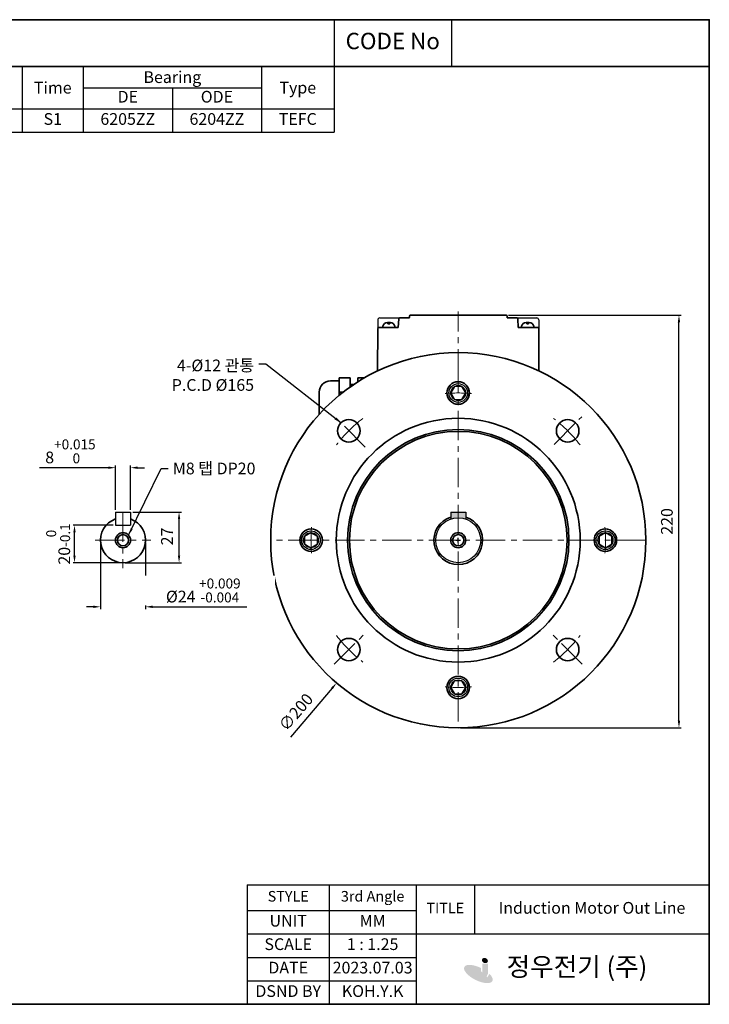
# Model space of a CAD drawing. Units: inches. Extents: x 735 to 1329, y -1432 to -1012.
# Drawn here: x 1035 to 1329, y -1432 to -1012 of the extents above; entities that cross this region are included whole.
import ezdxf

# ---------------------------------------------------------------- set-up
doc = ezdxf.new("R2010")
doc.units = ezdxf.units.IN
doc.header["$MEASUREMENT"] = 0
doc.linetypes.add('CENTER', pattern=[2, 1.25, -0.25, 0.25, -0.25])
doc.layers.get('0').update_dxf_attribs({"color": 4})
for name, color, linetype, lineweight in [('cadoutline', 7, 'Continuous', 35), ('CENTER', 1, 'CENTER', 9), ('flood control', 4, 'Continuous', 9), ('OBJECT', 5, 'Continuous', 9), ('outline', 7, 'Continuous', 35), ('도형', 4, 'Continuous', 25)]:
    doc.layers.add(name, color=color, linetype=linetype, lineweight=lineweight)
doc.layers.add('렌치볼트', color=3, linetype='Continuous')
doc.styles.add('정우5', font='txt', dxfattribs={"height": 5})
doc.styles.add('한컴바탕3.15', font='txt', dxfattribs={"height": 5})
doc.dimstyles.new('정우 5규격', dxfattribs={"dimtxt": 5, "dimasz": 3, "dimexe": 1, "dimexo": 1, "dimgap": 2, "dimtad": 1, "dimdec": 4, "dimdsep": 46, "dimtxsty": '정우5', "dimcen": 1, "dimclrd": 256, "dimclre": 256, "dimclrt": 256, "dimadec": 0, "dimazin": 2, "dimtfac": 1, "dimtdec": 4, "dimtofl": 0, "dimtmove": 0, "dimatfit": 0, "dimfxl": 1, "dimtzin": 0, "dimarcsym": 0})

# ---------------------------------------------------------------- blocks, each defined once
blk = doc.blocks.new('*T14')
at = {"layer": 'outline', "color": 0, "linetype": 'ByBlock', "lineweight": -2, "ltscale": 10, "transparency": 16777216}
for p, q in [((0, 0), (484, 0)), ((0, 0), (0, -20)), ((434, 0), (434, -20)), ((484, 0), (484, -20)), ((0, -20), (484, -20))]:
    blk.add_line(p, q, dxfattribs=at)
at = {"layer": 'outline', "color": 7, "ltscale": 10, "transparency": 16777216, "char_height": 7, "attachment_point": 5, "style": '한컴바탕3.15'}
for s, insert, width in [('표준 IE3 삼상 B5 - FF165 (90L-V02)', (217, -10), 433.88), ('CODE No', (459, -10), 49.88)]:
    blk.add_mtext(s, dxfattribs=dict(at, insert=insert, width=width))
blk = doc.blocks.new('*T29')
at = {"layer": 'outline', "color": 0, "linetype": 'ByBlock', "lineweight": -2, "ltscale": 10, "transparency": 16777216}
for p, q in [((0, 0), (110.01, 0)), ((0, 0), (0, -20)), ((110.01, 0), (110.01, -20)), ((0, -20), (110.01, -20))]:
    blk.add_line(p, q, dxfattribs=at)
blk = doc.blocks.new('*T15')
at = {"layer": 'OBJECT', "color": 0, "linetype": 'ByBlock', "lineweight": -2, "ltscale": 10, "transparency": 16777216}
for p, q in [((0, 0), (434, 0)), ((0, 0), (0, -28)), ((60, 0), (60, -28)), ((172, 0), (172, -28)), ((223, 0), (223, -28)), ((249, 0), (249, -28)), ((275, 0), (275, -28)), ((301, 0), (301, -28)), ((327, 0), (327, -28)), ((403, 0), (403, -28)), ((434, 0), (434, -28)), ((60, -9), (172, -9)), ((88, -9), (88, -28)), ((116, -9), (116, -28)), ((144, -9), (144, -28)), ((327, -9), (403, -9)), ((365, -9), (365, -28)), ((0, -18), (434, -18)), ((0, -28), (434, -28))]:
    blk.add_line(p, q, dxfattribs=at)
at = {"layer": 'OBJECT', "color": 7, "ltscale": 10, "transparency": 16777216, "char_height": 5, "attachment_point": 5, "style": '한컴바탕3.15'}
for s, insert, width in [('{\\C4;Out Put (kW)}', (116, -4.5), 111.88), ('{\\C4;Bearing}', (365, -4.5), 75.88), ('{\\C4;Model No}', (30, -9), 59.88), ('{\\C4;Volt}', (197.5, -9), 50.88), ('{\\C4;Hz}', (236, -9), 25.88), ('{\\C4;IP}', (262, -9), 25.88), ('{\\C4;Ins cl.}', (288, -9), 25.88), ('{\\C4;Time}', (314, -9), 25.88), ('{\\C4;Type}', (418.5, -9), 30.88)]:
    blk.add_mtext(s, dxfattribs=dict(at, insert=insert, width=width))
at = {"layer": 'OBJECT', "color": 4, "ltscale": 10, "transparency": 16777216, "char_height": 5, "attachment_point": 5, "style": '정우5'}
for s, insert, width in [('2P', (74, -13.5), 27.88), ('4P', (102, -13.5), 27.88), ('6P', (130, -13.5), 27.88), ('8P', (158, -13.5), 27.88), ('DE', (346, -13.5), 37.88), ('ODE', (384, -13.5), 37.88), ('1.5', (74, -23), 27.88), ('55', (262, -23), 25.88), ('F', (288, -23), 25.88), ('S1', (314, -23), 25.88), ('6205ZZ', (346, -23), 37.88), ('6204ZZ', (384, -23), 37.88), ('TEFC', (418.5, -23), 30.88)]:
    blk.add_mtext(s, dxfattribs=dict(at, insert=insert, width=width))
blk = doc.blocks.new('*T16')
at = {"layer": 'OBJECT', "color": 0, "linetype": 'ByBlock', "lineweight": -2, "ltscale": 10, "transparency": 16777216}
for p, q in [((0, 0), (197.09, 0)), ((0, 0), (0, -51)), ((35, 0), (35, -51)), ((72, 0), (72, -51)), ((97, 0), (97, -21)), ((197.09, 0), (197.09, -51)), ((0, -11), (72, -11)), ((0, -21), (197.09, -21)), ((0, -31), (72, -31)), ((0, -41), (72, -41)), ((0, -51), (197.09, -51))]:
    blk.add_line(p, q, dxfattribs=at)
at = {"layer": 'OBJECT', "color": 4, "ltscale": 10, "transparency": 16777216, "attachment_point": 5, "style": '정우5'}
for s, insert, char_height, width in [('STYLE ', (17.5, -5.5), 4.5, 34.88), ('3rd Angle', (53.5, -5.5), 4.5, 36.88), ('TITLE', (84.5, -10.5), 4.5, 24.88), ('Induction Motor Out Line', (147.04, -10.5), 5, 99.9657), ('UNIT', (17.5, -16), 5, 34.88), ('MM', (53.5, -16), 5, 36.88), ('SCALE', (17.5, -26), 5, 34.88), ('1 : 1.25', (53.5, -26), 5, 36.88), ('DATE', (17.5, -36), 5, 34.88), ('2023.07.03', (53.5, -36), 5, 36.88), ('     정우전기 (주)', (134.54, -36), 8, 124.9657), ('DSND BY', (17.5, -46), 5, 34.88), ('KOH.Y.K', (53.5, -46), 5, 36.88)]:
    blk.add_mtext(s, dxfattribs=dict(at, insert=insert, char_height=char_height, width=width))
blk = doc.blocks.new('A$C5E1A6AB1')
at = {"layer": 'outline', "color": 3, "ltscale": 5}
for p, q in [((2.19, 0), (-2.19, 0)), ((0.64, 2), (-0.64, 2)), ((-0.4, 2), (-0.4, 1.47)), ((0.4, 1.47), (-0.4, 1.47)), ((0.4, 2), (0.4, 1.47))]:
    blk.add_line(p, q, dxfattribs=at)
for centre, radius, start, end in [((-2.19, 0.4), 0.4, 165.5225, 270), ((-0.64, 0), 2, 90, 165.5225), ((0.64, 0), 2, 14.4775, 90), ((2.19, 0.4), 0.4, 270, 14.4775)]:
    blk.add_arc(centre, radius, start, end, dxfattribs=at)
blk = doc.blocks.new('*D110')
at = {"layer": 'Defpoints', "color": 0, "ltscale": 10, "transparency": 16777216}
for p in [(1273.66, -1172.94), (1169.91, -1294.74)]:
    blk.add_point(p, dxfattribs=at)
at = {"layer": 'flood control', "lineweight": -2, "ltscale": 10, "transparency": 16777216}
for p, q in [((1220.78, -1233.84), (1222.78, -1233.84)), ((1221.78, -1234.84), (1221.78, -1232.84)), ((1167.96, -1297.02), (1150.24, -1317.83))]:
    blk.add_line(p, q, dxfattribs=at)
at = {"layer": 'flood control', "ltscale": 10, "transparency": 16777216}
blk.add_solid([(1167.58, -1296.7), (1168.34, -1297.35), (1169.91, -1294.74)], dxfattribs=at)
at = {"layer": 'flood control', "ltscale": 10, "transparency": 16777216, "insert": (1153.04, -1307.59), "char_height": 5, "attachment_point": 5, "rotation": 49.5731, "style": '한컴바탕3.15', "bg_fill": 3, "box_fill_scale": 1.25, "bg_fill_color": 256, "bg_fill_true_color": 13158600, "bg_fill_transparency": 0}
blk.add_mtext('∅200', dxfattribs=at)
blk = doc.blocks.new('A$C0D514D6A')
at = {"layer": '렌치볼트', "ltscale": 10}
blk.add_lwpolyline([(3.2, 0), (1.6, 2.77), (-1.6, 2.77), (-3.2, 0), (-1.6, -2.77), (1.6, -2.77)], close=True, dxfattribs=at)
for radius in [4, 3.2]:
    blk.add_circle((0, 0), radius, dxfattribs=at)
blk = doc.blocks.new('*U100')
at = {"layer": 'flood control', "ltscale": 10}
blk.add_blockref('A$C0D514D6A', (0, 0), dxfattribs=at)
blk = doc.blocks.new('*U102')
at = {"layer": 'flood control', "color": 0, "linetype": 'ByBlock', "lineweight": -2, "transparency": 16777216}
blk.add_blockref('*U100', (500.47, 285.53), dxfattribs=at)
for p, rotation in [((437.67, 222.73), 90), ((563.27, 222.73), 270), ((500.47, 159.93), 180)]:
    blk.add_blockref('*U100', p, dxfattribs=dict(at, rotation=rotation))
blk = doc.blocks.new('*D112')
at = {"layer": 'Defpoints', "color": 0, "ltscale": 10, "transparency": 16777216}
for p in [(1082, -1202.91), (1075.6, -1221.84), (1082, -1221.84)]:
    blk.add_point(p, dxfattribs=at)
at = {"layer": 'flood control', "lineweight": -2, "ltscale": 10, "transparency": 16777216}
for p, q in [((1072.6, -1202.91), (1043.15, -1202.91)), ((1075.6, -1220.84), (1075.6, -1201.91)), ((1082, -1220.84), (1082, -1201.91)), ((1085, -1202.91), (1088, -1202.91))]:
    blk.add_line(p, q, dxfattribs=at)
at = {"layer": 'flood control', "ltscale": 10, "transparency": 16777216}
for points in [[(1072.6, -1202.41), (1072.6, -1203.41), (1075.6, -1202.91)], [(1085, -1202.41), (1085, -1203.41), (1082, -1202.91)]]:
    blk.add_solid(points, dxfattribs=at)
at = {"layer": 'flood control', "ltscale": 10, "transparency": 16777216, "insert": (1056.38, -1195.94), "char_height": 5, "attachment_point": 5, "style": '한컴바탕3.15', "bg_fill": 3, "box_fill_scale": 1.25, "bg_fill_color": 256, "bg_fill_true_color": 13158600, "bg_fill_transparency": 0}
blk.add_mtext('8{\\H0.85x;\\S+0.015^  0;}', dxfattribs=at)
blk = doc.blocks.new('*D113')
at = {"layer": 'Defpoints', "color": 0, "ltscale": 10, "transparency": 16777216}
for p in [(1069.2, -1233.84), (1088.4, -1233.84)]:
    blk.add_point(p, dxfattribs=at)
at = {"layer": 'flood control', "lineweight": -2, "ltscale": 10, "transparency": 16777216}
for p, q in [((1069.2, -1234.84), (1069.2, -1263.24)), ((1088.4, -1234.84), (1088.4, -1263.24)), ((1066.2, -1262.24), (1063.2, -1262.24)), ((1091.4, -1262.24), (1131.67, -1262.24))]:
    blk.add_line(p, q, dxfattribs=at)
at = {"layer": 'flood control', "ltscale": 10, "transparency": 16777216}
for points in [[(1066.2, -1261.74), (1066.2, -1262.74), (1069.2, -1262.24)], [(1091.4, -1261.74), (1091.4, -1262.74), (1088.4, -1262.24)]]:
    blk.add_solid(points, dxfattribs=at)
at = {"layer": 'flood control', "ltscale": 10, "transparency": 16777216, "insert": (1113.04, -1255.28), "char_height": 5, "attachment_point": 5, "style": '한컴바탕3.15', "bg_fill": 3, "box_fill_scale": 1.25, "bg_fill_color": 256, "bg_fill_true_color": 13158600, "bg_fill_transparency": 0}
blk.add_mtext('{\\fISOCPEUR|b0|i0|c0|p34;%%C}24 {\\H0.85x;\\S+0.009^ -0.004;}', dxfattribs=at)
at = {"layer": 'Defpoints', "color": 0, "ltscale": 10, "transparency": 16777216}
blk.add_point((1088.4, -1262.24), dxfattribs=at)
blk = doc.blocks.new('*D114')
at = {"layer": 'Defpoints', "color": 0, "ltscale": 10, "transparency": 16777216}
for p in [(1082, -1221.84), (1102.71, -1221.84), (1078.8, -1243.44)]:
    blk.add_point(p, dxfattribs=at)
at = {"layer": 'flood control', "lineweight": -2, "ltscale": 10, "transparency": 16777216}
for p, q in [((1083, -1221.84), (1103.71, -1221.84)), ((1102.71, -1240.44), (1102.71, -1224.84)), ((1079.8, -1243.44), (1103.71, -1243.44))]:
    blk.add_line(p, q, dxfattribs=at)
at = {"layer": 'flood control', "ltscale": 10, "transparency": 16777216}
for points in [[(1102.21, -1224.84), (1103.21, -1224.84), (1102.71, -1221.84)], [(1102.21, -1240.44), (1103.21, -1240.44), (1102.71, -1243.44)]]:
    blk.add_solid(points, dxfattribs=at)
at = {"layer": 'flood control', "ltscale": 10, "transparency": 16777216, "insert": (1098.21, -1232.24), "char_height": 5, "attachment_point": 5, "rotation": 90, "style": '한컴바탕3.15', "bg_fill": 3, "box_fill_scale": 1.25, "bg_fill_color": 256, "bg_fill_true_color": 13158600, "bg_fill_transparency": 0}
blk.add_mtext('27', dxfattribs=at)
blk = doc.blocks.new('*D115')
at = {"layer": 'Defpoints', "color": 0, "ltscale": 10, "transparency": 16777216}
for p in [(1075.6, -1227.44), (1078.8, -1243.44)]:
    blk.add_point(p, dxfattribs=at)
at = {"layer": 'flood control', "lineweight": -2, "ltscale": 10, "transparency": 16777216}
for p, q in [((1074.6, -1227.44), (1057.12, -1227.44)), ((1058.12, -1240.44), (1058.12, -1230.44)), ((1077.8, -1243.44), (1057.12, -1243.44))]:
    blk.add_line(p, q, dxfattribs=at)
at = {"layer": 'flood control', "ltscale": 10, "transparency": 16777216}
for points in [[(1057.62, -1230.44), (1058.62, -1230.44), (1058.12, -1227.44)], [(1057.62, -1240.44), (1058.62, -1240.44), (1058.12, -1243.44)]]:
    blk.add_solid(points, dxfattribs=at)
at = {"layer": 'flood control', "ltscale": 10, "transparency": 16777216, "insert": (1051.15, -1235.44), "char_height": 5, "attachment_point": 5, "rotation": 90, "style": '한컴바탕3.15', "bg_fill": 3, "box_fill_scale": 1.25, "bg_fill_color": 256, "bg_fill_true_color": 13158600, "bg_fill_transparency": 0}
blk.add_mtext('20{\\H0.85x;\\S 0^ -0.1;}', dxfattribs=at)
at = {"layer": 'Defpoints', "color": 0, "ltscale": 10, "transparency": 16777216}
blk.add_point((1058.12, -1227.44), dxfattribs=at)
blk = doc.blocks.new('*D116')
at = {"layer": 'Defpoints', "color": 0, "ltscale": 10, "transparency": 16777216}
for p in [(1242.18, -1137.84), (1315.92, -1137.84), (1221.78, -1313.84)]:
    blk.add_point(p, dxfattribs=at)
at = {"layer": 'flood control', "lineweight": -2, "ltscale": 10, "transparency": 16777216}
for p, q in [((1243.18, -1137.84), (1316.92, -1137.84)), ((1315.92, -1310.84), (1315.92, -1140.84)), ((1222.78, -1313.84), (1316.92, -1313.84))]:
    blk.add_line(p, q, dxfattribs=at)
at = {"layer": 'flood control', "ltscale": 10, "transparency": 16777216}
for points in [[(1315.42, -1140.84), (1316.42, -1140.84), (1315.92, -1137.84)], [(1315.42, -1310.84), (1316.42, -1310.84), (1315.92, -1313.84)]]:
    blk.add_solid(points, dxfattribs=at)
at = {"layer": 'flood control', "ltscale": 10, "transparency": 16777216, "insert": (1311.42, -1225.84), "char_height": 5, "attachment_point": 5, "rotation": 90, "style": '한컴바탕3.15', "bg_fill": 3, "box_fill_scale": 1.25, "bg_fill_color": 256, "bg_fill_true_color": 13158600, "bg_fill_transparency": 0}
blk.add_mtext('220', dxfattribs=at)

msp = doc.modelspace()

# ---------------------------------------------------------------- hatches: boundary and pattern name
h = msp.add_hatch(color=7)
h.dxf.hatch_style = 1
edge = h.paths.add_edge_path()
edge.add_ellipse((1230.376303, -1418.883064), major_axis=(-5.982065, 2.984063), ratio=0.4178766289, start_angle=270.94184739, end_angle=591.20649114)
edge.add_line((1235.096059, -1418.804286), (1234.136827, -1420.351281))
edge.add_ellipse((1230.246482, -1419.24422), major_axis=(-3.844138, 1.820761), ratio=0.4508559893, start_angle=263.07668246, end_angle=560.28269686, ccw=False)
edge.add_line((1231.524774, -1417.74318), (1231.524774, -1416.334586))
h = msp.add_hatch(color=7)
h.dxf.hatch_style = 1
h.paths.add_polyline_path([(1234.521244, -1414.406753), (1232.034034, -1414.406753), (1232.034034, -1418.33774, -0.4142135624), (1231.211177, -1419.160597), (1231.164026, -1419.160597, -0.4142135624), (1230.341169, -1418.33774), (1230.341169, -1417.803917), (1227.971157, -1418.129316, 0.427562714), (1230.649219, -1420.927747), (1231.641244, -1420.927747, 0.4142135624), (1234.521244, -1418.047747)])
h = msp.add_hatch(color=7)
h.dxf.hatch_style = 1
edge = h.paths.add_edge_path()
edge.add_ellipse((1233.167445, -1413.142117), major_axis=(-1.190359, 0.556324), ratio=0.8070873869, start_angle=0, end_angle=360)

# ---------------------------------------------------------------- linework, layer by layer
at = {"layer": 'cadoutline', "ltscale": 10}
msp.add_line((734.853808, -1431.80934), (1328.853808, -1431.80934), dxfattribs=at)
at = {"layer": 'CENTER', "ltscale": 10}
for p, q in [((1221.784886, -1164.802435), (1221.784886, -1136.300241)), ((1221.784886, -1158.688598), (1221.784886, -1313.841328)), ((1182.048911, -1194.105354), (1168.345171, -1180.401614)), ((1262.672363, -1192.953851), (1274.440888, -1181.185326)), ((1078.801549, -1221.964415), (1078.801549, -1245.718242)), ((1066.924635, -1233.841328), (1090.678463, -1233.841328)), ((1301.784886, -1233.841328), (1141.784886, -1233.841328)), ((1168.894112, -1286.732103), (1181.479054, -1274.14716)), ((1274.67566, -1286.732103), (1262.090717, -1274.14716))]:
    msp.add_line(p, q, dxfattribs=at)
for radius, start, end in [(62.8, 84.88912793, 95.11087207), (66, 128.05079841, 141.94920159), (66, 38.05079841, 51.94920159), (62.8, 174.88912793, 185.11087207), (62.8, 354.88912793, 5.11087207), (66, 218.05079841, 231.94920159), (66, 308.05079841, 321.94920159), (62.8, 264.88912793, 275.11087207)]:
    msp.add_arc((1221.784886, -1233.841328), radius, start, end, dxfattribs=at)
at = {"layer": 'outline', "color": 7, "ltscale": 10}
for p, q in [((1328.853808, -1011.80934), (734.853808, -1011.80934)), ((1328.853808, -1011.80934), (1328.853808, -1031.80934)), ((1328.853808, -1431.80934), (1328.853808, -1015.80934))]:
    msp.add_line(p, q, dxfattribs=at)
at = {"layer": 'outline', "ltscale": 10}
for p, q in [((1201.384886, -1137.841328), (1242.184886, -1137.841328)), ((1196.402323, -1139.417372), (1196.184886, -1143.041328)), ((1196.801605, -1139.041328), (1200.584886, -1139.041328)), ((1200.984886, -1138.241328), (1200.984886, -1138.641328)), ((1242.584886, -1138.241328), (1242.584886, -1138.641328)), ((1242.984886, -1139.041328), (1246.781516, -1139.041328)), ((1247.167448, -1139.417372), (1247.384886, -1143.041328)), ((1187.465064, -1143.465846), (1187.389258, -1161.612935)), ((1187.865175, -1143.041328), (1196.184886, -1143.041328)), ((1247.384886, -1143.041328), (1255.704596, -1143.041328)), ((1256.104478, -1143.465846), (1256.180283, -1161.612826)), ((1170.934544, -1165.847186), (1167.334544, -1165.847186)), ((1170.934544, -1164.647186), (1170.934544, -1172.081772)), ((1175.734544, -1164.647186), (1170.934544, -1164.647186)), ((1175.734544, -1164.647186), (1175.734544, -1168.424465)), ((1177.155099, -1167.447186), (1175.734544, -1167.447186)), ((1176.534544, -1167.447186), (1176.534544, -1167.868557)), ((1178.934544, -1164.647186), (1178.934544, -1166.285069)), ((1181.63304, -1164.647186), (1178.934544, -1164.647186)), ((1162.534544, -1170.647186), (1162.534544, -1180.088217)), ((1172.728791, -1170.647186), (1170.934544, -1170.647186))]:
    msp.add_line(p, q, dxfattribs=at)
at = {"layer": 'outline', "lineweight": 25, "ltscale": 10}
for p, q in [((1187.480895, -1139.837838), (1187.465179, -1143.439583)), ((1188.280887, -1139.041328), (1196.801605, -1139.041328)), ((1246.768166, -1139.041328), (1255.288884, -1139.041328)), ((1256.088877, -1139.837838), (1256.104593, -1143.439583))]:
    msp.add_line(p, q, dxfattribs=at)
at = {"layer": 'outline', "lineweight": 30, "ltscale": 10}
for p, q in [((1075.601549, -1221.841328), (1075.601549, -1227.441328)), ((1075.601549, -1221.841328), (1082.001549, -1221.841328)), ((1082.001549, -1221.841328), (1082.001549, -1227.441328)), ((1075.601549, -1227.441328), (1082.001549, -1227.441328))]:
    msp.add_line(p, q, dxfattribs=at)
at = {"layer": 'outline', "color": 7, "ltscale": 10}
for points in [[(734.853808, -1011.80934), (1328.853808, -1011.80934), (1328.853808, -1031.80934), (734.853808, -1031.80934)], [(734.853808, -1031.80934), (1328.853808, -1031.80934), (1328.853808, -1431.80934), (734.853808, -1431.80934)]]:
    msp.add_lwpolyline(points, close=True, dxfattribs=at)
at = {"layer": 'outline', "ltscale": 10}
for centre, radius in [((1221.784886, -1233.841328), 80), ((1221.784886, -1171.041328), 4.8), ((1221.784886, -1233.841328), 52), ((1175.115838, -1187.172281), 4.8), ((1268.453933, -1187.172281), 4.8), ((1221.784886, -1233.841328), 47.2), ((1221.784886, -1233.841328), 46.4), ((1159.038707, -1233.841328), 4.8), ((1284.531064, -1233.841328), 4.8), ((1078.801549, -1233.841328), 3.2), ((1078.801549, -1233.841328), 2.4), ((1175.115838, -1280.510376), 4.8), ((1268.453933, -1280.510376), 4.8), ((1221.784886, -1296.641328), 4.8)]:
    msp.add_circle(centre, radius, dxfattribs=at)
for centre, radius, start, end in [((1201.384886, -1138.241328), 0.4, 90, 180), ((1242.184886, -1138.241328), 0.4, 0, 90), ((1196.801605, -1139.441328), 0.4, 90, 176.56636964), ((1200.584886, -1138.641328), 0.4, 270, 0), ((1242.984886, -1138.641328), 0.4, 180, 270), ((1246.768166, -1139.441328), 0.4, 3.43363036, 90), ((1187.865175, -1143.441328), 0.4, 90, 179.75), ((1255.704596, -1143.441328), 0.4, 0.25, 90), ((1167.334544, -1170.647186), 4.8, 90, 180), ((1078.801549, -1233.841328), 9.6, 109.47122063, 70.52877937)]:
    msp.add_arc(centre, radius, start, end, dxfattribs=at)
at = {"layer": 'outline', "lineweight": 25, "ltscale": 10}
for centre, start, end in [((1188.280887, -1139.841328), 90, 179.75), ((1255.288884, -1139.841328), 0.25, 90)]:
    msp.add_arc(centre, 0.8, start, end, dxfattribs=at)

# ---------------------------------------------------------------- block references
for name, p in [('*T14', (734.853808, -1011.80934)), ('*T29', (1218.853808, -1011.80934)), ('*T15', (734.853808, -1031.80934)), ('*T16', (1131.768094, -1380.80934))]:
    msp.add_blockref(name, p)
at = {"layer": '도형', "ltscale": 10}
msp.add_blockref('A$C5E1A6AB1', (1192.184886, -1143.041328), dxfattribs=at)
at = {"layer": '도형', "ltscale": 10, "xscale": -1}
msp.add_blockref('A$C5E1A6AB1', (1251.384886, -1143.041328), dxfattribs=at)

# ---------------------------------------------------------------- texts
at = {"layer": 'flood control', "ltscale": 10, "insert": (1100.060306, -1200.745881), "char_height": 5, "attachment_point": 1, "style": '한컴바탕3.15'}
msp.add_mtext('M8 탭 DP20', dxfattribs=at)

# ---------------------------------------------------------------- next in the draw order: dimensions: what is measured, and where the dimension line sits
at = {"layer": 'flood control', "ltscale": 10}
dim = msp.add_diameter_dim_2p(p1=(1273.663034, -1172.942578), p2=(1169.906738, -1294.740079), dimstyle='정우 5규격', override={"dimscale": 0, "dimlfac": 1.25, "dimtxsty": '한컴바탕3.15', "dimtm": 1e-09, "dimtfac": 0.86, "dimtix": 0, "dimtofl": 0, "dimtmove": 0, "dimatfit": 0, "dimfxl": 2, "dimtfill": 1, "dimtfillclr": 256}, dxfattribs=at)
dim.commit()
dim.dimension.update_dxf_attribs({"geometry": '*D110', "text_midpoint": (1156.469224, -1310.514116), "dimtype": 163})
dim = msp.add_linear_dim(base=(1082.001549, -1202.906387), p1=(1075.601549, -1221.841328), p2=(1082.001549, -1221.841328), text='<>{\\H0.85x;\\S+0.015^  0;}', dimstyle='정우 5규격', override={"dimscale": 0, "dimlfac": 1.25, "dimtxsty": '한컴바탕3.15', "dimtm": 1e-09, "dimtfac": 0.86, "dimfxl": 2, "dimtfill": 1, "dimtfillclr": 256}, dxfattribs=at)
dim.commit()
dim.dimension.update_dxf_attribs({"geometry": '*D112', "text_midpoint": (1056.375294, -1202.906387), "dimtype": 160})

# ---------------------------------------------------------------- next in the draw order: hatches: boundary and pattern name
at = {"layer": 'outline', "ltscale": 10}
h = msp.add_hatch(color=256, dxfattribs=at)
h.dxf.hatch_style = 1
h.set_gradient(color1=(0, 0, 255), color2=(255, 255, 0), tint=1)
h.paths.add_polyline_path([(1221.784886, -1221.841328), (1218.584886, -1221.841328), (1218.584886, -1224.790362, -0.0851642332), (1221.784886, -1224.241328)])
h.paths.add_polyline_path([(1224.984886, -1221.841328), (1221.784886, -1221.841328), (1221.784886, -1224.241328, -0.0851642332), (1224.984886, -1224.790362)])

# ---------------------------------------------------------------- next in the draw order: linework, layer by layer
at = {"layer": 'outline', "lineweight": 30, "ltscale": 10}
for p, q in [((1218.584886, -1221.841328), (1218.584886, -1224.790362)), ((1218.584886, -1221.841328), (1224.984886, -1221.841328)), ((1224.984886, -1221.841328), (1224.984886, -1224.790362))]:
    msp.add_line(p, q, dxfattribs=at)
msp.add_circle((1221.784886, -1233.841328), 9.6, dxfattribs=at)
at = {"layer": 'outline', "ltscale": 10}
for radius in [3.2, 2.4]:
    msp.add_circle((1221.784886, -1233.841328), radius, dxfattribs=at)
msp.add_arc((1221.784886, -1233.841328), 10.4, 107.92021314, 72.07978686, dxfattribs=at)

# ---------------------------------------------------------------- next in the draw order: block references
at = {"layer": 'flood control'}
msp.add_blockref('*U102', (721.315945, -1456.576108), dxfattribs=at)

# ---------------------------------------------------------------- next in the draw order: dimensions: what is measured, and where the dimension line sits
at = {"layer": 'flood control', "ltscale": 10}
dim = msp.add_linear_dim(base=(1088.401549, -1262.239461), p1=(1069.201549, -1233.841328), p2=(1088.401549, -1233.841328), text='{\\fISOCPEUR|b0|i0|c0|p34;%%C}<> {\\H0.85x;\\S+0.009^ -0.004;}', dimstyle='정우 5규격', override={"dimscale": 0, "dimlfac": 1.25, "dimtxsty": '한컴바탕3.15', "dimtm": 1e-09, "dimtfac": 0.86, "dimfxl": 2, "dimtfill": 1, "dimtfillclr": 256}, dxfattribs=at)
dim.commit()
dim.dimension.update_dxf_attribs({"geometry": '*D113', "text_midpoint": (1113.037404, -1262.239461), "dimtype": 160})

# ---------------------------------------------------------------- next in the draw order: leaders
at = {"layer": '도형', "ltscale": 10, "annotation_type": 0, "has_hookline": 1, "hookline_direction": 1, "text_width": 37.600407}
msp.add_leader([(1171.721726, -1183.778168), (1139.69731, -1158.79075), (1136.69731, -1158.79075)], dimstyle='정우 5규격', override={"dimscale": 0, "dimgap": 2, "dimtad": 0}, dxfattribs=at)

# ---------------------------------------------------------------- next in the draw order: texts
at = {"layer": '도형', "ltscale": 10, "insert": (1134.69731, -1156.79075), "char_height": 5, "attachment_point": 3, "style": '정우5', "bg_fill": 3, "box_fill_scale": 1.25, "bg_fill_color": 256, "bg_fill_true_color": 13158600, "bg_fill_transparency": 0}
msp.add_mtext('4-{\\fISOCPEUR|b0|i0|c0|p34;%%C}12 관통\\PP.C.D {\\fISOCPEUR|b0|i0|c0|p34;%%C}165', dxfattribs=at)

# ---------------------------------------------------------------- next in the draw order: dimensions: what is measured, and where the dimension line sits
at = {"layer": 'flood control', "ltscale": 10}
dim = msp.add_linear_dim(base=(1315.919779, -1137.841328), p1=(1221.784886, -1313.841328), p2=(1242.184886, -1137.841328), angle=90, dimstyle='정우 5규격', override={"dimscale": 0, "dimlfac": 1.25, "dimtxsty": '한컴바탕3.15', "dimtm": 1e-09, "dimtfac": 0.86, "dimfxl": 2, "dimtfill": 1, "dimtfillclr": 256}, dxfattribs=at)
dim.commit()
dim.dimension.update_dxf_attribs({"geometry": '*D116', "text_midpoint": (1311.416387, -1225.841328)})
dim = msp.add_linear_dim(base=(1102.714979, -1221.841328), p1=(1078.801549, -1243.441328), p2=(1082.001549, -1221.841328), angle=90, dimstyle='정우 5규격', override={"dimscale": 0, "dimlfac": 1.25, "dimtxsty": '한컴바탕3.15', "dimtm": 1e-09, "dimtfac": 0.86, "dimtix": 0, "dimtofl": 0, "dimtmove": 0, "dimatfit": 0, "dimfxl": 2, "dimtfill": 1, "dimtfillclr": 256}, dxfattribs=at)
dim.commit()
dim.dimension.update_dxf_attribs({"geometry": '*D114', "text_midpoint": (1102.714979, -1232.241328), "dimtype": 160})

# ---------------------------------------------------------------- next in the draw order: dimensions: what is measured, and where the dimension line sits
dim = msp.add_linear_dim(base=(1058.119704, -1227.441328), p1=(1078.801549, -1243.441328), p2=(1075.601549, -1227.441328), angle=90, text='<>{\\H0.85x;\\S 0^ -0.1;}', dimstyle='정우 5규격', override={"dimscale": 0, "dimlfac": 1.25, "dimtxsty": '한컴바탕3.15', "dimtm": 1e-09, "dimtfac": 0.86, "dimtix": 0, "dimtofl": 0, "dimtmove": 0, "dimatfit": 0, "dimfxl": 2, "dimtfill": 1, "dimtfillclr": 256}, dxfattribs=at)
dim.commit()
dim.dimension.update_dxf_attribs({"geometry": '*D115', "text_midpoint": (1058.119704, -1235.441328), "dimtype": 160})

# ---------------------------------------------------------------- next in the draw order: leaders
at = {"layer": 'flood control', "ltscale": 10, "annotation_type": 0, "has_hookline": 1, "hookline_direction": 0, "text_width": 37.774763}
msp.add_leader([(1081.181698, -1231.702428), (1095.060306, -1203.245881), (1098.060306, -1203.245881)], dimstyle='정우 5규격', override={"dimscale": 0, "dimgap": 2, "dimtad": 0, "dimlfac": 1.6, "dimtxsty": '한컴바탕3.15', "dimtm": 1e-09, "dimtfac": 0.86}, dxfattribs=at)

doc.saveas('drawing.dxf')
